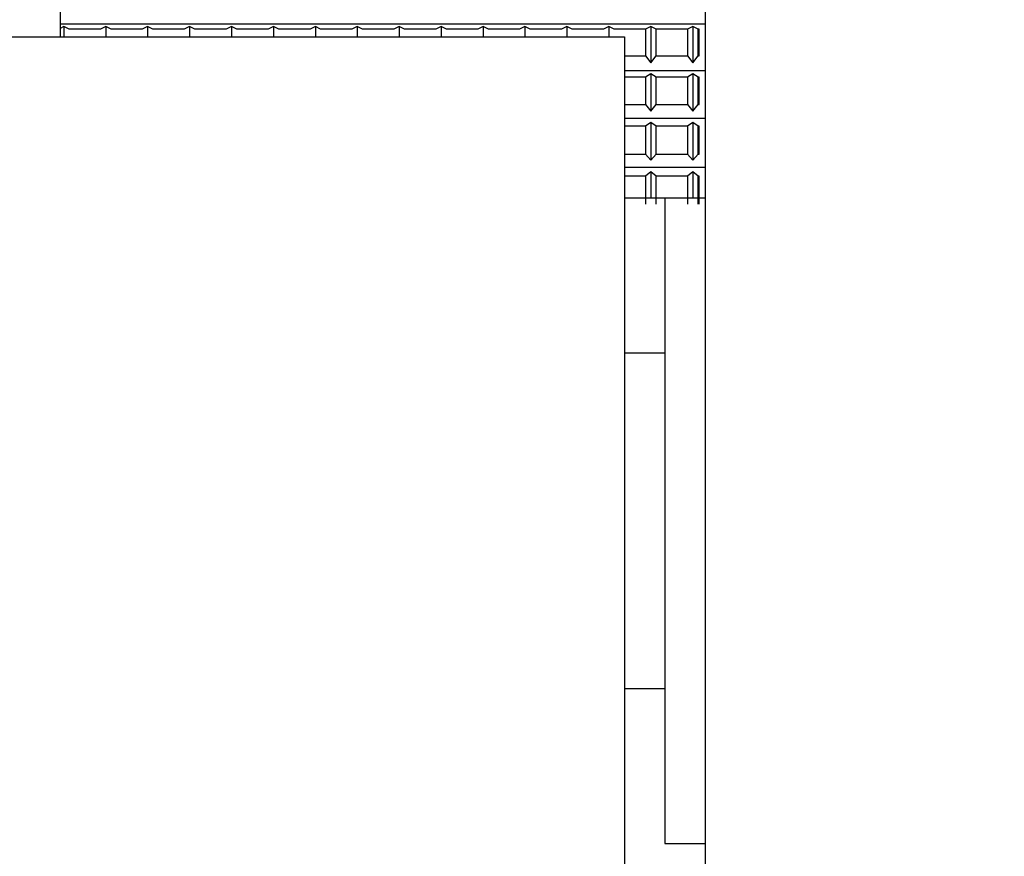
# Model space of a CAD drawing. Extents: x -324 to 414, y -91 to 242.
# Drawn here: x -273 to -272, y 50 to 51 of the extents above; entities that cross this region are included whole.
import ezdxf

# ---------------------------------------------------------------- set-up
doc = ezdxf.new("R2010")
doc.units = 0
doc.header["$LTSCALE"] = 10
doc.header["$MEASUREMENT"] = 0
doc.header["$PDMODE"] = 98
doc.layers.get('DEFPOINTS').update_dxf_attribs({"linetype": 'CONTINUOUS'})
doc.layers.add('DIM', color=1, linetype='CONTINUOUS')
doc.layers.add('RAIL_HYDRO', color=52, linetype='CONTINUOUS')
doc.styles.get("Standard").update_dxf_attribs({"font": 'SIMPLEX.shx', "width": 0.85})
doc.dimstyles.get("Standard").update_dxf_attribs({"dimscale": 16, "dimtxt": 0.09375, "dimasz": 0.09375, "dimexe": 0.0625, "dimexo": 0.0625, "dimgap": 0.0625, "dimtad": 0, "dimtih": 1, "dimtoh": 1, "dimdec": 4, "dimzin": 4, "dimdsep": 46, "dimtxsty": 'STANDARD', "dimcen": 0.0625, "dimadec": 0, "dimazin": 0, "dimtfac": 1, "dimtdec": 4, "dimtofl": 0, "dimtmove": 0, "dimatfit": 3, "dimfxl": 1, "dimtolj": 1, "dimtzin": 0, "dimarcsym": 0})

# ---------------------------------------------------------------- blocks, each defined once
blk = doc.blocks.new('*D82')
at = {"layer": 'DEFPOINTS', "color": 0, "transparency": 16777216}
for p in [(-261.47362, 78.07382), (-311.47362, 47.5785), (-261.47362, 47.5785)]:
    blk.add_point(p, dxfattribs=at)
at = {"layer": 'DIM', "color": 0, "lineweight": -2, "transparency": 16777216}
for p, q in [((-311.47362, 48.3285), (-311.47362, 78.82382)), ((-261.47362, 48.3285), (-261.47362, 78.82382)), ((-309.31737, 78.07382), (-294.46176, 78.07382)), ((-263.62987, 78.07382), (-278.48548, 78.07382))]:
    blk.add_line(p, q, dxfattribs=at)
at = {"layer": 'DIM', "color": 0, "transparency": 16777216}
for points in [[(-309.31737, 78.43319), (-309.31737, 77.71444), (-311.47362, 78.07382)], [(-263.62987, 78.43319), (-263.62987, 77.71444), (-261.47362, 78.07382)]]:
    blk.add_solid(points, dxfattribs=at)
at = {"layer": 'DIM', "color": 0, "transparency": 16777216, "insert": (-286.47362, 78.07382), "char_height": 2.16, "attachment_point": 5}
blk.add_mtext('\\A1;(50") O.D.', dxfattribs=at)

msp = doc.modelspace()

# ---------------------------------------------------------------- linework, layer by layer
at = {"layer": 'RAIL_HYDRO', "linetype": 'Continuous'}
for p, q in [((-272.91112, 51.969), (-272.91112, 50.969)), ((-272.41112, 51.1535), (-272.41112, 50.0315)), ((-272.91112, 50.97925), (-272.41112, 50.97925)), ((-272.90822, 50.97701), (-272.91112, 50.9756)), ((-272.90822, 50.97701), (-272.90822, 50.969)), ((-272.90409, 50.975), (-272.90822, 50.97701)), ((-272.87985, 50.975), (-272.90409, 50.975)), ((-272.87572, 50.97701), (-272.87985, 50.975)), ((-272.87572, 50.97701), (-272.87572, 50.969)), ((-272.87159, 50.975), (-272.87572, 50.97701)), ((-272.84735, 50.975), (-272.87159, 50.975)), ((-272.84322, 50.97701), (-272.84735, 50.975)), ((-272.84322, 50.97701), (-272.84322, 50.969)), ((-272.83909, 50.975), (-272.84322, 50.97701)), ((-272.81485, 50.975), (-272.83909, 50.975)), ((-272.81072, 50.97701), (-272.81485, 50.975)), ((-272.81072, 50.97701), (-272.81072, 50.969)), ((-272.80659, 50.975), (-272.81072, 50.97701)), ((-272.78235, 50.975), (-272.80659, 50.975)), ((-272.77822, 50.97701), (-272.78235, 50.975)), ((-272.77822, 50.97701), (-272.77822, 50.969)), ((-272.77409, 50.975), (-272.77822, 50.97701)), ((-272.74985, 50.975), (-272.77409, 50.975)), ((-272.74572, 50.97701), (-272.74985, 50.975)), ((-272.74572, 50.97701), (-272.74572, 50.969)), ((-272.74159, 50.975), (-272.74572, 50.97701)), ((-272.71735, 50.975), (-272.74159, 50.975)), ((-272.71322, 50.97701), (-272.71735, 50.975)), ((-272.71322, 50.97701), (-272.71322, 50.969)), ((-272.70909, 50.975), (-272.71322, 50.97701)), ((-272.68485, 50.975), (-272.70909, 50.975)), ((-272.68072, 50.97701), (-272.68485, 50.975)), ((-272.68072, 50.97701), (-272.68072, 50.969)), ((-272.67659, 50.975), (-272.68072, 50.97701)), ((-272.65235, 50.975), (-272.67659, 50.975)), ((-272.64822, 50.97701), (-272.65235, 50.975)), ((-272.64822, 50.97701), (-272.64822, 50.969)), ((-272.64409, 50.975), (-272.64822, 50.97701)), ((-272.61985, 50.975), (-272.64409, 50.975)), ((-272.61572, 50.97701), (-272.61985, 50.975)), ((-272.61572, 50.97701), (-272.61572, 50.969)), ((-272.61159, 50.975), (-272.61572, 50.97701)), ((-272.58735, 50.975), (-272.61159, 50.975)), ((-272.58322, 50.97701), (-272.58735, 50.975)), ((-272.58322, 50.97701), (-272.58322, 50.969)), ((-272.57909, 50.975), (-272.58322, 50.97701)), ((-272.55485, 50.975), (-272.57909, 50.975)), ((-272.55072, 50.97701), (-272.55485, 50.975)), ((-272.55072, 50.97701), (-272.55072, 50.969)), ((-272.54659, 50.975), (-272.55072, 50.97701)), ((-272.52235, 50.975), (-272.54659, 50.975)), ((-272.51822, 50.97701), (-272.52235, 50.975)), ((-272.51822, 50.97701), (-272.51822, 50.969)), ((-272.51409, 50.975), (-272.51822, 50.97701)), ((-272.48985, 50.975), (-272.51409, 50.975)), ((-272.48572, 50.97701), (-272.48985, 50.975)), ((-272.48572, 50.97701), (-272.48572, 50.969)), ((-272.48159, 50.975), (-272.48572, 50.97701)), ((-272.45735, 50.975), (-272.48159, 50.975)), ((-272.45322, 50.97701), (-272.45735, 50.975)), ((-272.45735, 50.975), (-272.45735, 50.9543)), ((-272.45322, 50.97701), (-272.45322, 50.94899)), ((-272.44909, 50.975), (-272.45322, 50.97701)), ((-272.44909, 50.9543), (-272.44909, 50.975)), ((-272.42485, 50.975), (-272.44909, 50.975)), ((-272.42072, 50.97701), (-272.42485, 50.975)), ((-272.42485, 50.975), (-272.42485, 50.9543)), ((-272.42072, 50.97701), (-272.42072, 50.94899)), ((-272.41659, 50.975), (-272.42072, 50.97701)), ((-272.41659, 50.9543), (-272.41659, 50.975)), ((-272.41572, 50.975), (-272.41659, 50.975)), ((-272.41572, 50.9543), (-272.41572, 50.975)), ((-272.97362, 50.969), (-272.47362, 50.969)), ((-272.47362, 50.969), (-272.47362, 50.094)), ((-272.47362, 50.9543), (-272.45735, 50.9543)), ((-272.45735, 50.9543), (-272.45322, 50.94899)), ((-272.45322, 50.94899), (-272.44909, 50.9543)), ((-272.44909, 50.9543), (-272.42485, 50.9543)), ((-272.42485, 50.9543), (-272.42072, 50.94899)), ((-272.42072, 50.94899), (-272.41659, 50.9543)), ((-272.41659, 50.9543), (-272.41572, 50.9543)), ((-272.47362, 50.94307), (-272.41112, 50.94307)), ((-272.45735, 50.93786), (-272.47362, 50.93786)), ((-272.45322, 50.94032), (-272.45735, 50.93786)), ((-272.45735, 50.93786), (-272.45735, 50.91664)), ((-272.45322, 50.94032), (-272.45322, 50.91159)), ((-272.44909, 50.93786), (-272.45322, 50.94032)), ((-272.44909, 50.91664), (-272.44909, 50.93786)), ((-272.42485, 50.93786), (-272.44909, 50.93786)), ((-272.42072, 50.94032), (-272.42485, 50.93786)), ((-272.42485, 50.93786), (-272.42485, 50.91664)), ((-272.42072, 50.94032), (-272.42072, 50.91159)), ((-272.41659, 50.93786), (-272.42072, 50.94032)), ((-272.41659, 50.91664), (-272.41659, 50.93786)), ((-272.41572, 50.93786), (-272.41659, 50.93786)), ((-272.41572, 50.91664), (-272.41572, 50.93786)), ((-272.47362, 50.91664), (-272.45735, 50.91664)), ((-272.45735, 50.91664), (-272.45322, 50.91159)), ((-272.45322, 50.91159), (-272.44909, 50.91664)), ((-272.44909, 50.91664), (-272.42485, 50.91664)), ((-272.42485, 50.91664), (-272.42072, 50.91159)), ((-272.42072, 50.91159), (-272.41659, 50.91664)), ((-272.41659, 50.91664), (-272.41572, 50.91664)), ((-272.47362, 50.90598), (-272.41112, 50.90598)), ((-272.45735, 50.89983), (-272.47362, 50.89983)), ((-272.45322, 50.90274), (-272.45735, 50.89983)), ((-272.45735, 50.89983), (-272.45735, 50.87822)), ((-272.45322, 50.90274), (-272.45322, 50.87347)), ((-272.44909, 50.89983), (-272.45322, 50.90274)), ((-272.44909, 50.87822), (-272.44909, 50.89983)), ((-272.42485, 50.89983), (-272.44909, 50.89983)), ((-272.42072, 50.90274), (-272.42485, 50.89983)), ((-272.42485, 50.89983), (-272.42485, 50.87822)), ((-272.42072, 50.90274), (-272.42072, 50.87347)), ((-272.41659, 50.89983), (-272.42072, 50.90274)), ((-272.41659, 50.87822), (-272.41659, 50.89983)), ((-272.41572, 50.89983), (-272.41659, 50.89983)), ((-272.41572, 50.87822), (-272.41572, 50.89983)), ((-272.47362, 50.87822), (-272.45735, 50.87822)), ((-272.45735, 50.87822), (-272.45322, 50.87347)), ((-272.45322, 50.87347), (-272.44909, 50.87822)), ((-272.44909, 50.87822), (-272.42485, 50.87822)), ((-272.42485, 50.87822), (-272.42072, 50.87347)), ((-272.42072, 50.87347), (-272.41659, 50.87822)), ((-272.41659, 50.87822), (-272.41572, 50.87822)), ((-272.47362, 50.86819), (-272.41112, 50.86819)), ((-272.45735, 50.86116), (-272.47362, 50.86116)), ((-272.45322, 50.86449), (-272.45735, 50.86116)), ((-272.45735, 50.86116), (-272.45735, 50.83928)), ((-272.45322, 50.86449), (-272.45322, 50.844)), ((-272.44909, 50.86116), (-272.45322, 50.86449)), ((-272.44909, 50.83928), (-272.44909, 50.86116)), ((-272.42485, 50.86116), (-272.44909, 50.86116)), ((-272.42072, 50.86449), (-272.42485, 50.86116)), ((-272.42485, 50.86116), (-272.42485, 50.83928)), ((-272.42072, 50.86449), (-272.42072, 50.844)), ((-272.41659, 50.86116), (-272.42072, 50.86449)), ((-272.41659, 50.83928), (-272.41659, 50.86116)), ((-272.41572, 50.86116), (-272.41659, 50.86116)), ((-272.41572, 50.83928), (-272.41572, 50.86116)), ((-272.41112, 50.844), (-272.47362, 50.844)), ((-272.41112, 50.844), (-272.44237, 50.844)), ((-272.44237, 50.844), (-272.44237, 50.344)), ((-272.44237, 50.724), (-272.47362, 50.724)), ((-272.47362, 50.464), (-272.44237, 50.464)), ((-272.44237, 50.344), (-272.41112, 50.344))]:
    msp.add_line(p, q, dxfattribs=at)

# ---------------------------------------------------------------- dimensions: what is measured, and where the dimension line sits
at = {"layer": 'DIM'}
dim = msp.add_linear_dim(base=(-261.47362, 78.07382), p1=(-311.47362, 47.5785), p2=(-261.47362, 47.5785), text='(<>) O.D.', dimstyle='STANDARD', override={"dimscale": 12, "dimtxt": 0.18, "dimasz": 0.179688, "dimgap": 0.09375, "dimlunit": 5, "dimpost": '"', "dimfrac": 2}, dxfattribs=at)
dim.commit()
dim.dimension.update_dxf_attribs({"geometry": '*D82', "text_midpoint": (-286.47362, 78.07382), "dimtype": 160})

doc.saveas('drawing.dxf')
